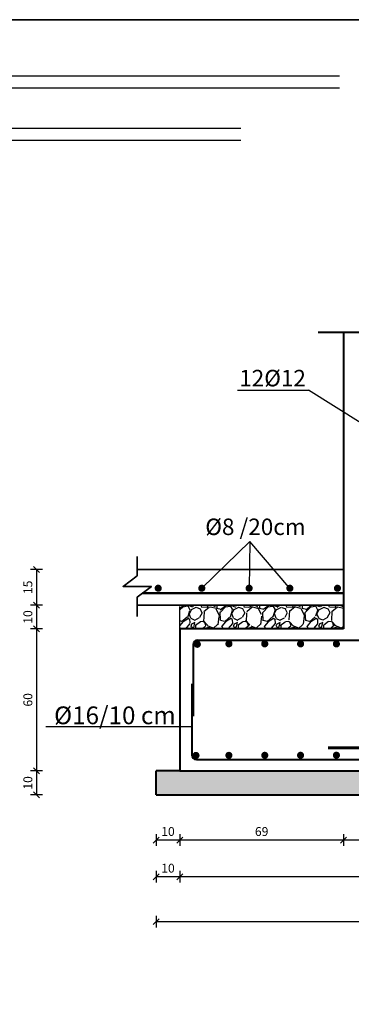
# Model space of a CAD drawing. Units: millimetres. Extents: x 166 to 805, y 290 to 1133.
# Drawn here: x 348 to 353, y 502 to 518 of the extents above; entities that cross this region are included whole.
import ezdxf

# ---------------------------------------------------------------- set-up
doc = ezdxf.new("R2010")
doc.units = ezdxf.units.MM
for name, color, linetype in [('Bars', 3, 'Continuous'), ('FOOTING', 233, 'Continuous'), ('Ribs', 115, 'Continuous')]:
    doc.layers.add(name, color=color, linetype=linetype)
doc.styles.add('Simplex', font='simplex.shx')
doc.styles.get("Standard").update_dxf_attribs({"font": 'arial.ttf'})
doc.styles.add('عربي', font='nasek.shx', dxfattribs={"height": 0.5})
doc.dimstyles.new('1_25cm_oblique_1122243', dxfattribs={"dimscale": 0, "dimtxt": 0.15, "dimasz": 0.1, "dimexe": 0.1, "dimexo": 0.1, "dimgap": 0.05, "dimtad": 1, "dimdec": 0, "dimlfac": 25, "dimdsep": 46, "dimtxsty": 'Simplex', "dimblk": 'OBLIQUE', "dimcen": 0.1, "dimclrd": 256, "dimadec": 0, "dimazin": 0, "dimtfac": 1, "dimtdec": 0, "dimtmove": 2, "dimatfit": 3, "dimfxl": 0.1, "dimfxlon": 1, "dimarcsym": 0})

# ---------------------------------------------------------------- blocks, each defined once
blk = doc.blocks.new('ttt')
at = {"color": 14, "lineweight": 30}
for p, q in [((1304.796488088317, -672.1751147060254), (1320.894551793242, -672.1751147060254)), ((1320.894551793242, -672.1751147060254), (1320.894551793242, -676.2014767623705)), ((1322.004071403864, -673.4813249514173), (1322.004071403864, -672.1389341784848)), ((1322.004071403864, -672.1389341784848), (1324.330476291156, -672.1389341784848)), ((1324.330476291156, -672.1389341784848), (1324.330476291156, -674.7228527428965)), ((1304.796488088317, -672.4751147060254), (1320.594551793243, -672.4751147060254)), ((1320.594551793243, -672.4751147060254), (1320.594551793243, -676.5014767623704)), ((1322.304071403864, -673.7813249514172), (1322.304071403864, -672.4389341784847)), ((1322.304071403864, -672.4389341784847), (1324.030476291156, -672.4389341784847)), ((1324.030476291156, -672.4389341784847), (1324.030476291156, -674.4228527428966)), ((1307.2590075877, -673.4813249514173), (1322.004071403864, -673.4813249514173)), ((1307.2590075877, -673.7813249514172), (1322.304071403864, -673.7813249514172)), ((1324.030476291156, -674.4228527428966), (1322.826180011968, -674.4228527428966)), ((1322.826180011968, -674.4228527428966), (1322.826180011968, -688.1352236783378)), ((1324.330476291156, -674.7228527428965), (1323.126180011968, -674.7228527428965)), ((1323.126180011968, -674.7228527428965), (1323.126180011968, -688.1352236783378)), ((1320.894551793242, -676.2014767623705), (1324.35370142224, -676.2014767623705)), ((1324.35370142224, -676.2014767623705), (1324.35370142224, -693.2444490242651)), ((1320.594551793243, -676.5014767623704), (1324.05370142224, -676.5014767623704)), ((1324.05370142224, -676.5014767623704), (1324.05370142224, -693.2444490242651))]:
    blk.add_line(p, q, dxfattribs=at)
blk = doc.blocks.new('_Oblique')
at = {"color": 0, "linetype": 'ByBlock', "lineweight": -2}
blk.add_line((-0.5, -0.5), (0.5, 0.5), dxfattribs=at)
blk = doc.blocks.new('*D3611')
at = {"color": 0, "lineweight": -2, "transparency": 16777216}
for p, q in [((347.9523261739259, 509.0112772249242), (347.7523261739259, 509.0112772249242)), ((347.9523261739259, 508.4112772249243), (347.7523261739259, 508.4112772249243))]:
    blk.add_line(p, q, dxfattribs=at)
at = {"lineweight": -2, "transparency": 16777216}
blk.add_line((347.8523261739259, 509.0112772249242), (347.8523261739259, 508.4112772249243), dxfattribs=at)
at = {"layer": 'Defpoints', "color": 0, "transparency": 16777216}
for p in [(349.4600014791939, 509.0112772249242), (347.8523261739259, 508.4112772249243), (349.4600014791939, 508.4112772249243)]:
    blk.add_point(p, dxfattribs=at)
at = {"lineweight": -2, "transparency": 16777216, "xscale": 0.1, "yscale": 0.1, "zscale": 0.1}
for p, rotation in [((347.8523261739259, 509.0112772249242), 90), ((347.8523261739259, 508.4112772249243), 270)]:
    blk.add_blockref('_Oblique', p, dxfattribs=dict(at, rotation=rotation))
at = {"color": 0, "transparency": 16777216, "insert": (347.727326173926, 508.7112772249241), "char_height": 0.15, "attachment_point": 5, "rotation": 90, "style": 'Simplex'}
blk.add_mtext('15', dxfattribs=at)
blk = doc.blocks.new('*D3612')
at = {"color": 0, "lineweight": -2, "transparency": 16777216}
for p, q in [((347.9523261739259, 508.4112772249243), (347.7523261739259, 508.4112772249243)), ((347.9523261739259, 508.0112772249242), (347.7523261739259, 508.0112772249242))]:
    blk.add_line(p, q, dxfattribs=at)
at = {"lineweight": -2, "transparency": 16777216}
blk.add_line((347.8523261739259, 508.4112772249243), (347.8523261739259, 508.0112772249242), dxfattribs=at)
at = {"layer": 'Defpoints', "color": 0, "transparency": 16777216}
for p in [(349.4600014791939, 508.4112772249243), (347.8523261739259, 508.0112772249242), (350.1782372409187, 508.0112772249242)]:
    blk.add_point(p, dxfattribs=at)
at = {"lineweight": -2, "transparency": 16777216, "xscale": 0.1, "yscale": 0.1, "zscale": 0.1}
for p, rotation in [((347.8523261739259, 508.4112772249243), 90), ((347.8523261739259, 508.0112772249242), 270)]:
    blk.add_blockref('_Oblique', p, dxfattribs=dict(at, rotation=rotation))
at = {"color": 0, "transparency": 16777216, "insert": (347.727326173926, 508.2112772249241), "char_height": 0.15, "attachment_point": 5, "rotation": 90, "style": 'Simplex'}
blk.add_mtext('10', dxfattribs=at)
blk = doc.blocks.new('*D3613')
at = {"color": 0, "lineweight": -2, "transparency": 16777216}
for p, q in [((347.9523261739259, 508.0112772249242), (347.7523261739259, 508.0112772249242)), ((347.9523261739259, 505.6112772249242), (347.7523261739259, 505.6112772249242))]:
    blk.add_line(p, q, dxfattribs=at)
at = {"lineweight": -2, "transparency": 16777216}
blk.add_line((347.8523261739259, 508.0112772249242), (347.8523261739259, 505.6112772249242), dxfattribs=at)
at = {"layer": 'Defpoints', "color": 0, "transparency": 16777216}
for p in [(350.1782372409187, 508.0112772249242), (347.8523261739259, 505.6112772249242), (350.1782372409187, 505.6112772249242)]:
    blk.add_point(p, dxfattribs=at)
at = {"lineweight": -2, "transparency": 16777216, "xscale": 0.1, "yscale": 0.1, "zscale": 0.1}
for p, rotation in [((347.8523261739259, 508.0112772249242), 90), ((347.8523261739259, 505.6112772249242), 270)]:
    blk.add_blockref('_Oblique', p, dxfattribs=dict(at, rotation=rotation))
at = {"color": 0, "transparency": 16777216, "insert": (347.727326173926, 506.811277224924), "char_height": 0.15, "attachment_point": 5, "rotation": 90, "style": 'Simplex'}
blk.add_mtext('60', dxfattribs=at)
blk = doc.blocks.new('*D3614')
at = {"color": 0, "lineweight": -2, "transparency": 16777216}
for p, q in [((347.9523261739259, 505.6112772249242), (347.7523261739259, 505.6112772249242)), ((347.9523261739259, 505.2063442429792), (347.7523261739259, 505.2063442429792))]:
    blk.add_line(p, q, dxfattribs=at)
at = {"lineweight": -2, "transparency": 16777216}
blk.add_line((347.8523261739259, 505.6112772249242), (347.8523261739259, 505.2063442429792), dxfattribs=at)
at = {"layer": 'Defpoints', "color": 0, "transparency": 16777216}
for p in [(350.1782372409187, 505.6112772249242), (347.8523261739259, 505.2063442429792), (349.7782372409187, 505.2063442429792)]:
    blk.add_point(p, dxfattribs=at)
at = {"lineweight": -2, "transparency": 16777216, "xscale": 0.1, "yscale": 0.1, "zscale": 0.1}
for p, rotation in [((347.8523261739259, 505.6112772249242), 90), ((347.8523261739259, 505.2063442429792), 270)]:
    blk.add_blockref('_Oblique', p, dxfattribs=dict(at, rotation=rotation))
at = {"color": 0, "transparency": 16777216, "insert": (347.727326173926, 505.4088107339515), "char_height": 0.15, "attachment_point": 5, "rotation": 90, "style": 'Simplex'}
blk.add_mtext('10', dxfattribs=at)
blk = doc.blocks.new('*D3641')
at = {"color": 0, "lineweight": -2, "transparency": 16777216}
for p, q in [((353.0309932242697, 504.5434730671223), (353.0309932242697, 504.3434730671223)), ((354.8309932242698, 504.5434730671223), (354.8309932242698, 504.3434730671223))]:
    blk.add_line(p, q, dxfattribs=at)
at = {"lineweight": -2, "transparency": 16777216}
blk.add_line((354.8309932242698, 504.4434730671223), (353.0309932242697, 504.4434730671223), dxfattribs=at)
at = {"layer": 'Defpoints', "color": 0, "transparency": 16777216}
for p in [(353.0309932242697, 509.011277224924), (354.8309932242698, 509.0112772249242), (353.0309932242697, 504.4434730671223)]:
    blk.add_point(p, dxfattribs=at)
at = {"lineweight": -2, "transparency": 16777216, "xscale": 0.1, "yscale": 0.1, "zscale": 0.1, "rotation": 180}
blk.add_blockref('_Oblique', (353.0309932242697, 504.4434730671223), dxfattribs=at)
at = {"lineweight": -2, "transparency": 16777216, "xscale": 0.1, "yscale": 0.1, "zscale": 0.1}
blk.add_blockref('_Oblique', (354.8309932242698, 504.4434730671223), dxfattribs=at)
at = {"color": 0, "transparency": 16777216, "insert": (353.9309932242697, 504.5684730671223), "char_height": 0.15, "attachment_point": 5, "style": 'Simplex'}
blk.add_mtext('45', dxfattribs=at)
blk = doc.blocks.new('*D3642')
at = {"color": 0, "lineweight": -2, "transparency": 16777216}
for p, q in [((350.2709932242694, 504.5434730671223), (350.2709932242694, 504.3434730671223)), ((353.0309932242697, 504.5434730671223), (353.0309932242697, 504.3434730671223))]:
    blk.add_line(p, q, dxfattribs=at)
at = {"lineweight": -2, "transparency": 16777216}
blk.add_line((353.0309932242697, 504.4434730671223), (350.2709932242694, 504.4434730671223), dxfattribs=at)
at = {"layer": 'Defpoints', "color": 0, "transparency": 16777216}
for p in [(353.0309932242697, 509.011277224924), (350.2709932242694, 508.011277224924), (350.2709932242694, 504.4434730671223)]:
    blk.add_point(p, dxfattribs=at)
at = {"lineweight": -2, "transparency": 16777216, "xscale": 0.1, "yscale": 0.1, "zscale": 0.1, "rotation": 180}
blk.add_blockref('_Oblique', (350.2709932242694, 504.4434730671223), dxfattribs=at)
at = {"lineweight": -2, "transparency": 16777216, "xscale": 0.1, "yscale": 0.1, "zscale": 0.1}
blk.add_blockref('_Oblique', (353.0309932242697, 504.4434730671223), dxfattribs=at)
at = {"color": 0, "transparency": 16777216, "insert": (351.6509932242695, 504.5684730671223), "char_height": 0.15, "attachment_point": 5, "style": 'Simplex'}
blk.add_mtext('69', dxfattribs=at)
blk = doc.blocks.new('*D3643')
at = {"color": 0, "lineweight": -2, "transparency": 16777216}
for p, q in [((349.8709932242693, 504.5434730671223), (349.8709932242693, 504.3434730671223)), ((350.2709932242694, 504.5434730671223), (350.2709932242694, 504.3434730671223))]:
    blk.add_line(p, q, dxfattribs=at)
at = {"lineweight": -2, "transparency": 16777216}
blk.add_line((350.2709932242694, 504.4434730671223), (349.8709932242693, 504.4434730671223), dxfattribs=at)
at = {"layer": 'Defpoints', "color": 0, "transparency": 16777216}
for p in [(350.2709932242694, 508.011277224924), (349.8709932242693, 505.6112772249239), (349.8709932242693, 504.4434730671223)]:
    blk.add_point(p, dxfattribs=at)
at = {"lineweight": -2, "transparency": 16777216, "xscale": 0.1, "yscale": 0.1, "zscale": 0.1, "rotation": 180}
blk.add_blockref('_Oblique', (349.8709932242693, 504.4434730671223), dxfattribs=at)
at = {"lineweight": -2, "transparency": 16777216, "xscale": 0.1, "yscale": 0.1, "zscale": 0.1}
blk.add_blockref('_Oblique', (350.2709932242694, 504.4434730671223), dxfattribs=at)
at = {"color": 0, "transparency": 16777216, "insert": (350.0709932242694, 504.5684730671223), "char_height": 0.15, "attachment_point": 5, "style": 'Simplex'}
blk.add_mtext('10', dxfattribs=at)
blk = doc.blocks.new('*D3645')
at = {"color": 0, "lineweight": -2, "transparency": 16777216}
for p, q in [((350.2709932242694, 503.9240556769919), (350.2709932242694, 503.724055676992)), ((370.2709932242694, 503.9240556769919), (370.2709932242694, 503.724055676992))]:
    blk.add_line(p, q, dxfattribs=at)
at = {"lineweight": -2, "transparency": 16777216}
blk.add_line((370.2709932242694, 503.824055676992), (350.2709932242694, 503.824055676992), dxfattribs=at)
at = {"layer": 'Defpoints', "color": 0, "transparency": 16777216}
for p in [(350.2709932242694, 505.6112772249239), (370.2709932242694, 505.6112772249239), (350.2709932242694, 503.824055676992)]:
    blk.add_point(p, dxfattribs=at)
at = {"lineweight": -2, "transparency": 16777216, "xscale": 0.1, "yscale": 0.1, "zscale": 0.1, "rotation": 180}
blk.add_blockref('_Oblique', (350.2709932242694, 503.824055676992), dxfattribs=at)
at = {"lineweight": -2, "transparency": 16777216, "xscale": 0.1, "yscale": 0.1, "zscale": 0.1}
blk.add_blockref('_Oblique', (370.2709932242694, 503.824055676992), dxfattribs=at)
at = {"color": 0, "transparency": 16777216, "insert": (360.2709932242694, 503.949055676992), "char_height": 0.15, "attachment_point": 5, "style": 'Simplex'}
blk.add_mtext('500', dxfattribs=at)
blk = doc.blocks.new('*D3646')
at = {"color": 0, "lineweight": -2, "transparency": 16777216}
for p, q in [((349.8709932242693, 503.9240556769919), (349.8709932242693, 503.724055676992)), ((350.2709932242694, 503.9240556769919), (350.2709932242694, 503.724055676992))]:
    blk.add_line(p, q, dxfattribs=at)
at = {"lineweight": -2, "transparency": 16777216}
blk.add_line((350.2709932242694, 503.824055676992), (349.8709932242693, 503.824055676992), dxfattribs=at)
at = {"layer": 'Defpoints', "color": 0, "transparency": 16777216}
for p in [(349.8709932242693, 505.6112772249239), (350.2709932242694, 505.6112772249239), (349.8709932242693, 503.824055676992)]:
    blk.add_point(p, dxfattribs=at)
at = {"lineweight": -2, "transparency": 16777216, "xscale": 0.1, "yscale": 0.1, "zscale": 0.1, "rotation": 180}
blk.add_blockref('_Oblique', (349.8709932242693, 503.824055676992), dxfattribs=at)
at = {"lineweight": -2, "transparency": 16777216, "xscale": 0.1, "yscale": 0.1, "zscale": 0.1}
blk.add_blockref('_Oblique', (350.2709932242694, 503.824055676992), dxfattribs=at)
at = {"color": 0, "transparency": 16777216, "insert": (350.0709932242694, 503.949055676992), "char_height": 0.15, "attachment_point": 5, "style": 'Simplex'}
blk.add_mtext('10', dxfattribs=at)
blk = doc.blocks.new('*D3647')
at = {"color": 0, "lineweight": -2, "transparency": 16777216}
for p, q in [((349.8709932242693, 503.1651441496179), (349.8709932242693, 502.9651441496179)), ((370.6709932242695, 503.1651441496179), (370.6709932242695, 502.9651441496179))]:
    blk.add_line(p, q, dxfattribs=at)
at = {"lineweight": -2, "transparency": 16777216}
blk.add_line((370.6709932242695, 503.0651441496179), (349.8709932242693, 503.0651441496179), dxfattribs=at)
at = {"layer": 'Defpoints', "color": 0, "transparency": 16777216}
for p in [(349.8709932242693, 505.206344242979), (370.6709932242695, 505.206344242979), (349.8709932242693, 503.0651441496179)]:
    blk.add_point(p, dxfattribs=at)
at = {"lineweight": -2, "transparency": 16777216, "xscale": 0.1, "yscale": 0.1, "zscale": 0.1, "rotation": 180}
blk.add_blockref('_Oblique', (349.8709932242693, 503.0651441496179), dxfattribs=at)
at = {"lineweight": -2, "transparency": 16777216, "xscale": 0.1, "yscale": 0.1, "zscale": 0.1}
blk.add_blockref('_Oblique', (370.6709932242695, 503.0651441496179), dxfattribs=at)
at = {"color": 0, "transparency": 16777216, "insert": (360.2709932242694, 503.1901441496179), "char_height": 0.15, "attachment_point": 5, "style": 'Simplex'}
blk.add_mtext('520', dxfattribs=at)

msp = doc.modelspace()

# ---------------------------------------------------------------- hatches: boundary and pattern name
at = {"true_color": 0x939598}
h = msp.add_hatch(dxfattribs=at)
h.set_pattern_fill('GRAVEL', color=252, scale=0.02, angle=45)
h.set_pattern_definition([(273.0127875, (-2241.987775867185, -1199.159291581367), (0.3592102444165186, -6.106574162352141), [0.068344288, -6.766096727913]), (229.969741, (-2241.984183764736, -1199.227541527887), (3.951312671101581, 4.669733201713866), [0.1172809439999997, -11.61080977870476]), (177.5104471, (-2242.059617916153, -1199.317344089098), (7.543415141835756, -0.35921024194624), [0.08269630400000001, -8.186944558819999]), (312.2736889999999, (-2242.109907350431, -1199.547238645797), (-6.824994651222493, 7.543415142412671), [0.106800904, -10.5732874851476]), (337.83365418, (-2242.038065301463, -1199.626264899662), (-6.106574162414546, 2.514471713686106), [0.10472674, -10.3679615490688]), (42.27368899999997, (-2241.941078535355, -1199.665778026595), (-7.543415142412671, -6.824994651222493), [0.106800904, -10.5732874851476]), (82.69424047, (-2241.86205228149, -1199.593935977626), (-1.077630734052484, -8.261835631445326), [0.141238732, -13.9826230628494]), (117.25532837, (-2241.844091769248, -1199.453843982138), (-5.388153671750476, 10.41709710090099), [0.133343904, -13.201051320381]), (166.42956562, (-2241.905157510871, -1199.33530460134), (-7.543415141854945, 1.796051223555217), [0.1071625999999997, -10.60910913974237]), (220.2363583, (-2242.009328481875, -1199.3101598842), (4.310522938677293, 3.592102447750292), [0.122342656, -5.99478739]), (267.3974378, (-2242.102723145535, -1199.389186138066), (-0.3592102445543608, -8.26183563139616), [0.1582155839999994, -15.66335450243536]), (183.81407483, (-2241.750697105588, -1199.195212605851), (-4.669733182980382, -0.3592102445166945), [0.05400090799999999, -5.3461131648688]), (216.4692344, (-2241.804578642314, -1199.198804708299), (5.388153671952347, 3.951312694211208), [0.102736396, -10.170927799408]), (270, (-2241.887196998628, -1199.259870449923), (0.3592102448428, -0.3592102448428001), [0.071841868, -0.6465786216856]), (248.19859051, (-2241.955446945149, -1199.241909937681), (1.077630734703202, 2.514471713822348), [0.03868826399999985, -3.83012447377879]), (336.80140949, (-2241.969815354943, -1199.277830962165), (-1.43684097942118, 0.7184204895853177), [0.054713124, -2.680950598]), (75.96375653, (-2241.919525920664, -1199.299383576855), (0.3592102449085635, 1.79605122420075), [0.08886393199999999, -2.873259630582]), (206.56505118, (-2241.897973305974, -1199.213173118093), (1.077630734509396, 0.3592102448991692), [0.064257428, -1.5421796233656]), (61.38954033400001, (-2242.178157296951, -1199.486172904174), (2.514471713899349, 4.669733182956016), [0.09001760000000002, -8.911765334507802]), (115.34617594, (-2242.135052067571, -1199.407146650308), (2.514471713721327, -5.388153672726307), [0.07551978799999971, -7.476443135639981]), (338.19859051, (-2241.969815354943, -1199.141331069125), (-2.514471713824205, 1.077630734703947), [0.07737601999999971, -3.79143671777879]), (28.61045967000005, (-2241.897973305974, -1199.170067888712), (-4.669733182779912, -2.514471714225966), [0.09001760000000002, -8.911765334508]), (24.44395478000004, (-2241.955446945149, -1199.708883255976), (-2.514471713899373, -1.077630734528249), [0.08680703999999999, -4.253546862621201]), (339.7751406, (-2241.876420691284, -1199.672962231492), (-5.747363918650163, 2.155261465946787), [0.07273442399999999, -7.200718676144001]), (111.80140949, (-2241.607013007651, -1199.496949211519), (-1.077630734686267, 2.514471713831707), [0.07737602, -3.7914367177788]), (62.35402464, (-2241.635749827239, -1199.42510716255), (-3.232892203190409, -6.10657416253569), [0.08515654800000003, -8.43047519604]), (114.44395478, (-2241.783026027624, -1199.672962231492), (1.077630734510787, -2.514471713906872), [0.04340351999999986, -4.296950382621183]), (146.309932474, (-2241.628565622342, -1199.51850182621), (-1.796051224213939, 1.077630734528294), [0.02590292, -2.5643989929052]), (210.963756532, (-2241.650118237032, -1199.504133416416), (1.436840979370977, 0.7184204896854826), [0.1047267399999997, -1.989810917813795]), (231.00900596, (-2241.739920798243, -1199.558014953142), (3.232892203377857, 3.951312693439387), [0.0970534, -9.6082729726674]), (348.69006753, (-2241.887196998628, -1199.331712498891), (-1.077630734553284, 0.3592102447679165), [0.073264776, -1.758355271936]), (38.15722658999998, (-2241.81535494966, -1199.346080908685), (6.824994651730433, 5.388153672998764), [0.127911352, -12.6632018130062]), (105.9453959, (-2241.714776081104, -1199.26705465482), (1.077630734466154, -3.95131269328739), [0.052301648, -5.177878463622]), (135, (-2241.729144490898, -1199.216765220541), (-0.7184204896855323, 0), [0.03048, -0.4775199999999999]), (165.25643716, (-2241.757881310486, -1199.554422850694), (3.951312693195045, -1.077630734804442), [0.07057339199999971, -6.986788154639981]), (93.01278749999973, (-2241.826131257006, -1199.536462338452), (-0.3592102443951486, 6.106574162353265), [0.1366885759999999, -6.697752439912997]), (45, (-2241.833315461902, -1199.399962445412), (0, 0.7184204896855323), [0.13208, -0.37592]), (10.30484649999996, (-2241.739920798243, -1199.306567781752), (6.106574161743819, 1.077630737832885), [0.08032191199999983, -7.95186334482799]), (299.0546040999999, (-2241.660894544378, -1199.292199371958), (1.077630734559721, -1.796051224195065), [0.07396581599999999, -3.6243300077544]), (252.64597536, (-2241.624973519894, -1199.35685721603), (-3.232892204312169, -10.41709710021452), [0.12042902, -11.9224928845876]), (220.42607874, (-2241.660894544378, -1199.47180449438), (-5.028943427798486, -4.310522938113102), [0.1274058919999994, -12.61316929124796])])
h.paths.add_polyline_path([(353.0309932242697, 508.0112772249242), (353.0309932242701, 508.4112772249241), (350.2709932242694, 508.4112772249241), (350.2709932242694, 508.011277224924)])
h = msp.add_hatch()
h.set_pattern_fill('AR-CONC', color=8, scale=0.004)
h.set_pattern_definition([(49.99999999999999, (-2374.927698735853, -1223.276222982915), (0.7287386759840161, -0.06375634215561235), [0.0762, -0.8382000000000001]), (355, (-2374.927698735853, -1223.276222982915), (-0.1409736856998774, 0.7642273809561406), [0.06096, -0.6705623366800001]), (100.4514447, (-2374.866970707853, -1223.281535996914), (0.5877649883614131, 0.7004710076487805), [0.06476003519999998, -0.7123609783999998]), (46.18420000000001, (-2374.927698735853, -1223.073022982915), (1.08431616356852, -0.1681693117309086), [0.1143, -1.2573]), (96.63555760999992, (-2374.837339135854, -1223.087036982914), (0.949616536206012, 0.9897044983908861), [0.09714009256, -1.06854243264]), (351.1841511700001, (-2374.927698735853, -1223.073022982915), (0.9496165362599082, 0.9897044983421306), [0.09143986828, -1.00583892768]), (21, (-2374.826098735854, -1223.123822982915), (0.6064575650765299, -0.4090607927483504), [0.0762, -0.8382000000000001]), (326.0000000000001, (-2374.826098735854, -1223.123822982915), (0.2472081133905883, 0.7367518644892771), [0.06096, -0.6705599999999999]), (71.45144499999999, (-2374.775560605453, -1223.157911382514), (0.8536656771148646, 0.327691075543621), [0.06476003520000001, -0.7123597504]), (37.50000000000001, (-2374.927698735853, -1223.276222982915), (0.01235441300236727, 0.3382201554926124), [0, -0.662432, 0, -0.68072, 0, -0.6731]), (7.499999999999999, (-2374.927698735853, -1223.276222982915), (0.267278650041223, 0.400722299272478), [0, -0.388112, 0, -0.647192, 0, -0.25654]), (327.5, (-2375.154266735854, -1223.276222982915), (0.5423623806674855, -0.02291497597069378), [0, -0.254, 0, -0.7924800000000001, 0, -1.05156]), (317.5, (-2375.255866735853, -1223.276222982915), (0.5925167255440722, 0.1017059641333321), [0, -0.3302, 0, -0.526288, 0, -0.74676])])
h.paths.add_polyline_path([(349.8709932242693, 505.6112772249239), (370.6709932242695, 505.6112772249239), (370.6709932242695, 505.206344242979), (349.8709932242693, 505.206344242979)])

# ---------------------------------------------------------------- linework, layer by layer
at = {"lineweight": 35}
msp.add_lwpolyline([(339.139342557326, 518.2972565564978), (422.7364094501791, 518.2972565564978), (422.7364094501791, 461.5039838869216), (339.139342557326, 461.5039838869216)], close=True, dxfattribs=at)
for points in [[(351.2431901129091, 512.0389015580809), (352.4406500560488, 512.0389015580809)], [(354.6414295369921, 510.6638535038217), (352.4406500560488, 512.0389015580809)], [(351.4521039369022, 509.4827132347707), (350.6417529802386, 508.6968431833873)], [(352.111083593484, 508.7152339872255), (351.4521039369022, 509.4827132347707), (351.4386413735972, 508.6958882638535)], [(350.4707786901752, 506.3534993056312), (350.4707786901752, 506.3534993056312), (348.0113241605138, 506.3534993056312)]]:
    msp.add_lwpolyline(points)
at = {"color": 251}
msp.add_lwpolyline([(350.2709932242694, 508.011277224924), (350.2709932242694, 508.3902406935404)], dxfattribs=at)
at = {"layer": 'Bars', "const_width": 0.06}
for points in [[(349.9361565306087, 508.6963657266583, -1), (349.8761565306088, 508.6963657266583, -1)], [(350.6710201459871, 508.6963657266583, -1), (350.6110201459871, 508.6963657266583, -1)], [(351.4693744317412, 508.6963657266585, -1), (351.4093744317413, 508.6963657266585, -1)], [(352.1563225338866, 508.6958882699294, -1), (352.0963225338867, 508.6958882699294, -1)], [(352.9593477264586, 508.6958882699294, -1), (352.8993477264587, 508.6958882699294, -1)], [(350.5356357704529, 507.7494300628714, -1), (350.5956357704524, 507.7494300628714, -1)], [(351.0688242335043, 507.7575772707178, -1), (351.1288242335038, 507.7575772707178, -1)], [(351.6730036896986, 507.7569173532402, -1), (351.7330036896981, 507.7569173532402, -1)], [(352.2771831458929, 507.7562574357626, -1), (352.3371831458924, 507.7562574357626, -1)], [(352.8813626020872, 507.755597518285, -1), (352.9413626020867, 507.755597518285, -1)], [(352.8813626020872, 507.755597518285, -1), (352.9413626020867, 507.755597518285, -1)], [(350.5129351621797, 505.8731243869765, 1), (350.5729351621792, 505.8731243869765, 1)], [(351.0688242335043, 505.8737843044541, 1), (351.1288242335038, 505.8737843044541, 1)], [(351.6730036896986, 505.8744442219318, 1), (351.7330036896981, 505.8744442219318, 1)], [(352.2771831458929, 505.8751041394094, 1), (352.3371831458924, 505.8751041394094, 1)], [(352.8813626020872, 505.875764056887, 1), (352.9413626020867, 505.875764056887, 1)], [(352.8813626020872, 505.875764056887, 1), (352.9413626020867, 505.875764056887, 1)]]:
    msp.add_lwpolyline(points, format="xyb", close=True, dxfattribs=at)
at = {"layer": 'FOOTING', "color": 7, "lineweight": 40}
for p, q in [((353.0309932242697, 513.01301283407), (353.0309932242697, 508.011277224924)), ((349.8709932242693, 505.206344242979), (349.8709932242693, 505.6112772249239))]:
    msp.add_line(p, q, dxfattribs=at)
at = {"layer": 'FOOTING', "color": 7, "lineweight": 35}
for p, q in [((349.5527574625446, 509.011277224924), (353.0309932242692, 509.011277224924)), ((349.5527574625446, 508.4112772249241), (353.0309932242692, 508.4112772249241))]:
    msp.add_line(p, q, dxfattribs=at)
at = {"layer": 'FOOTING', "color": 7, "lineweight": 40}
for points in [[(355.2604459723982, 513.0135991086029), (354.1478438412871, 513.01301283407), (353.94346021673, 513.79042642539), (353.94346021673, 512.2202608450964), (353.7289865478936, 513.01301283407), (352.6016479806028, 513.01301283407)], [(353.0309932242697, 508.011277224924), (350.2709932242694, 508.011277224924), (350.2709932242694, 505.6112772249239), (370.2709932242694, 505.6112772249239), (370.2709932242694, 508.011277224924), (364.3233932242699, 508.011277224924)], [(350.2709932242694, 505.6112772249239), (349.8709932242693, 505.6112772249239)], [(349.8709932242693, 505.206344242979), (370.6709932242695, 505.206344242979)]]:
    msp.add_lwpolyline(points, dxfattribs=at)
at = {"layer": 'FOOTING', "color": 7, "lineweight": 35}
msp.add_lwpolyline([(349.5527574625446, 509.2332883619915), (349.5527574625446, 508.9073150349222), (349.3127574625444, 508.7273150349222), (349.7927574625444, 508.7273150349222), (349.5527574625446, 508.5473150349221), (349.5527574625446, 508.2213417078526)], dxfattribs=at)
at = {"layer": 'Ribs', "const_width": 0.04}
msp.add_lwpolyline([(349.6380403825467, 508.6112772249239), (353.0309932242697, 508.6112772249239)], dxfattribs=at)
at = {"layer": 'Ribs', "lineweight": 40}
for points in [[(350.5768677137637, 507.8181493776838), (369.9636083629982, 507.818149377684)], [(350.4968677137638, 507.7381493776838), (350.4968677137638, 506.5381493776838)], [(350.4707786901752, 507.0844050721641), (350.4707786901752, 505.8844050721641)], [(350.5507786901751, 505.8044050721642), (369.9896973865868, 505.8044050721639)]]:
    msp.add_lwpolyline(points, dxfattribs=at)
at = {"layer": 'Ribs', "lineweight": 60}
msp.add_lwpolyline([(352.7704667241903, 505.9999130118288), (355.0983396845443, 505.9999130118288), (355.0983396845443, 505.9999130118288)], dxfattribs=at)
at = {"layer": 'Ribs', "lineweight": 40}
for centre, start, end in [((350.5768677137637, 507.7381493776838), 90.00000000007815, 180.0000000000521), ((350.5507786901751, 505.8844050721641), 179.9999999999609, 269.9999999999218)]:
    msp.add_arc(centre, 0.07999999999998408, start, end, dxfattribs=at)

# ---------------------------------------------------------------- block references
at = {"color": 0, "xscale": -0.6760566611964436, "yscale": 0.6760566611964436, "zscale": 0.6760566611964436}
msp.add_blockref('ttt', (1235.077896801527, 971.7719979286587), dxfattribs=at)

# ---------------------------------------------------------------- texts
at = {"color": 0, "char_height": 0.2781674781960252, "attachment_point": 5}
for s, insert in [('{\\fTimes New Roman|b0|i0|c0|p18;12%%C12}', (351.8345695141977, 512.2444377457762)), ('\\pt4.72885;{\\fAndalus|b1|i0|c0|p18;Ø\\fAndalus|b1|i0|c178|p18;8\\fAndalus|b1|i0|c0|p18; /\\fAndalus|b1|i0|c178|p18;2\\fAndalus|b1|i0|c0|p18;0cm}', (351.5457366799594, 509.7334533773965))]:
    msp.add_mtext(s, dxfattribs=dict(at, insert=insert))
at = {"color": 0, "insert": (348.1501030341767, 506.6997263543224), "char_height": 0.3, "width": 2.311365388340535, "attachment_point": 1, "style": 'عربي'}
msp.add_mtext('\\A1;\\pt5.1;{\\fAndalus|b1|i0|c0|p18;Ø16/\\fAndalus|b1|i0|c178|p18;1\\fAndalus|b1|i0|c0|p18;0 cm }', dxfattribs=at)

# ---------------------------------------------------------------- dimensions: what is measured, and where the dimension line sits
for base, p1, p2, picture, middle in [((347.8523261739259, 508.4112772249243), (349.4600014791938, 509.011277224924), (349.4600014791938, 508.4112772249241), '*D3611', (347.727326173926, 508.7112772249241)), ((347.8523261739259, 508.0112772249242), (349.4600014791938, 508.4112772249241), (350.1782372409186, 508.011277224924), '*D3612', (347.727326173926, 508.2112772249241)), ((347.8523261739259, 505.6112772249242), (350.1782372409186, 508.011277224924), (350.1782372409186, 505.6112772249239), '*D3613', (347.727326173926, 506.811277224924)), ((347.8523261739259, 505.2063442429792), (350.1782372409186, 505.6112772249239), (349.7782372409185, 505.206344242979), '*D3614', (347.727326173926, 505.4088107339515))]:
    dim = msp.add_linear_dim(base=base, p1=p1, p2=p2, angle=90, dimstyle='1_25cm_oblique_1122243')
    dim.commit()
    dim.dimension.update_dxf_attribs({"geometry": picture, "text_midpoint": middle})
for base, p1, p2, picture, middle in [((350.2709932242694, 504.4434730671223), (353.0309932242697, 509.011277224924), (350.2709932242694, 508.011277224924), '*D3642', (351.6509932242695, 504.5684730671223)), ((353.0309932242697, 504.4434730671223), (354.8309932242698, 509.0112772249242), (353.0309932242697, 509.011277224924), '*D3641', (353.9309932242697, 504.5684730671223)), ((349.8709932242693, 504.4434730671223), (350.2709932242694, 508.011277224924), (349.8709932242693, 505.6112772249239), '*D3643', (350.0709932242694, 504.5684730671223)), ((349.8709932242693, 503.824055676992), (350.2709932242694, 505.6112772249239), (349.8709932242693, 505.6112772249239), '*D3646', (350.0709932242694, 503.949055676992)), ((350.2709932242694, 503.824055676992), (370.2709932242694, 505.6112772249239), (350.2709932242694, 505.6112772249239), '*D3645', (360.2709932242694, 503.949055676992)), ((349.8709932242693, 503.0651441496179), (370.6709932242695, 505.206344242979), (349.8709932242693, 505.206344242979), '*D3647', (360.2709932242694, 503.1901441496179))]:
    dim = msp.add_linear_dim(base=base, p1=p1, p2=p2, dimstyle='1_25cm_oblique_1122243')
    dim.commit()
    dim.dimension.update_dxf_attribs({"geometry": picture, "text_midpoint": middle})

doc.saveas('drawing.dxf')
